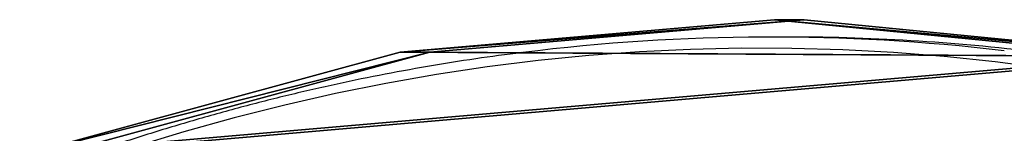
# Model space of a CAD drawing. Units: centimetres. Extents: x -289 to 341, y -263 to 237.
# Drawn here: x -139 to -112, y 33 to 36 of the extents above; entities that cross this region are included whole.
import ezdxf

# ---------------------------------------------------------------- set-up
doc = ezdxf.new("R2010")
doc.units = ezdxf.units.CM
doc.header["$LTSCALE"] = 2.54
doc.layers.get('0').update_dxf_attribs({"true_color": 0xff5454})
doc.layers.add('VP-EQ', color=7, linetype='Continuous', true_color=0x8a3492)

# ---------------------------------------------------------------- blocks, each defined once
blk = doc.blocks.new('Grupuj_59')
at = {"color": 0}
mesh = blk.add_polyface(dxfattribs=at)
corners = [(43.927, 0, 94.577), (8.65, 0.157, 18.926), (8.836, 0, 19.326), (44.136, 0.205, 95.026), (8.547, 0.557, 18.705), (44.222, 0.7, 95.211), (6.916, 16.844, 15.208), (44.222, 64.3, 95.211), (4.945, 32.918, 10.981), (2.638, 48.74, 6.033), (0, 64.271, 0.376), (0.033, 64.964, 0.447), (44.136, 64.795, 95.026), (43.927, 65, 94.577), (40.754, 65, 87.773), (0.226, 65.241, 0.861), (30.655, 67.863, 66.117), (10.33, 67.984, 22.529), (20.494, 68.86, 44.325)]
mesh.append_faces([[corners[k] for k in face] for face in [(0, 1, 2), (17, 16, 18)]], dxfattribs={"vtx0": -1, "color": 0})
mesh.append_faces([[corners[k] for k in face] for face in [(1, 3, 4), (4, 5, 6), (6, 7, 8), (8, 7, 9), (9, 7, 10), (10, 7, 11), (15, 16, 17)]], dxfattribs={"vtx0": -1, "vtx1": -1, "color": 0})
mesh.append_faces([[corners[k] for k in face] for face in [(1, 0, 3), (4, 3, 5), (6, 5, 7), (11, 7, 12), (11, 12, 13), (11, 13, 14), (14, 15, 11), (15, 14, 16)]], dxfattribs={"vtx0": -1, "vtx2": -1, "color": 0})
mesh = blk.add_polyface(dxfattribs=at)
corners = [(1.033, 65.241, 0.485), (41.561, 65, 87.397), (0.84, 64.964, 0.071), (31.462, 67.863, 65.741), (11.137, 67.984, 22.153), (21.301, 68.86, 43.949), (9.457, 0.157, 18.549), (44.733, 0, 94.201), (9.643, 0, 18.95), (44.943, 0.205, 94.649), (9.354, 0.557, 18.329), (45.029, 0.7, 94.835), (7.723, 16.844, 14.832), (45.029, 64.3, 94.835), (5.752, 32.918, 10.605), (3.445, 48.74, 5.656), (0.807, 64.271), (44.943, 64.795, 94.649), (44.733, 65, 94.201)]
mesh.append_faces([[corners[k] for k in face] for face in [(3, 4, 5), (6, 7, 8)]], dxfattribs={"vtx0": -1, "color": 0})
mesh.append_faces([[corners[k] for k in face] for face in [(0, 1, 2), (1, 0, 3), (7, 6, 9), (9, 10, 11), (11, 12, 13), (13, 2, 17), (17, 2, 18), (18, 2, 1)]], dxfattribs={"vtx0": -1, "vtx1": -1, "color": 0})
mesh.append_faces([[corners[k] for k in face] for face in [(3, 0, 4), (9, 6, 10), (11, 10, 12), (13, 12, 14), (13, 14, 15), (13, 15, 16), (13, 16, 2)]], dxfattribs={"vtx0": -1, "vtx2": -1, "color": 0})
at = {"color": 28, "true_color": 0x301b02}
mesh = blk.add_polyface(dxfattribs=at)
corners = [(10.33, 67.984, 22.529), (21.301, 68.86, 43.949), (11.137, 67.984, 22.153), (20.494, 68.86, 44.325)]
mesh.append_faces([[corners[k] for k in face] for face in [(0, 1, 2), (1, 0, 3)]], dxfattribs={"vtx0": -1, "color": 28})
mesh = blk.add_polyface(dxfattribs=at)
corners = [(20.494, 68.86, 44.325), (31.462, 67.863, 65.741), (21.301, 68.86, 43.949), (30.655, 67.863, 66.117)]
mesh.append_faces([[corners[k] for k in face] for face in [(0, 1, 2), (1, 0, 3)]], dxfattribs={"vtx0": -1, "color": 28})
mesh = blk.add_polyface(dxfattribs=at)
corners = [(0.226, 65.241, 0.861), (11.137, 67.984, 22.153), (1.033, 65.241, 0.485), (10.33, 67.984, 22.529)]
mesh.append_faces([[corners[k] for k in face] for face in [(0, 1, 2), (1, 0, 3)]], dxfattribs={"vtx0": -1, "color": 28})
blk = doc.blocks.new('174106-1')
at = {"color": 18, "true_color": 0x020202}
blk.add_blockref('Grupuj_59', (0.023, 0, 15.846), dxfattribs=at)
blk = doc.blocks.new('Grupuj_1')
at = {"color": 0}
blk.add_blockref('174106-1', (-0.023, 51.501, 5.345), dxfattribs=at)
blk = doc.blocks.new('3002-1')
at = {"color": 7, "linetype": 'Continuous', "lineweight": 25}
blk.add_line((187.901, 123.124), (187.901, 123.667), dxfattribs=at)
at = {"color": 8, "linetype": 'Continuous', "lineweight": 25, "flags": 128}
blk.add_lwpolyline([(187.048, 116.199), (187.228, 117.576), (187.372, 118.954), (187.481, 120.332), (187.555, 121.71), (187.594, 123.089), (187.598, 124.468), (187.567, 125.847), (187.501, 127.226), (187.4, 128.604), (187.264, 129.982), (187.093, 131.359), (186.887, 132.735), (186.646, 134.11), (186.371, 135.484), (186.06, 136.857), (185.715, 138.228), (185.334, 139.598), (184.919, 140.965)], dxfattribs=at)
at = {"color": 7, "linetype": 'Continuous', "lineweight": 25}
for centre, radius, start, end in [((133.346, 123.668), 54.554, 353.3231, 7.086), ((133.208, 123.134), 54.693, 352.6867, 359.9891)]:
    blk.add_arc(centre, radius, start, end, dxfattribs=at)
blk.add_open_spline([(187.481, 130.428), (187.427, 130.843), (187.316, 131.696), (187.109, 132.984), (186.87, 134.293), (186.599, 135.602), (186.296, 136.909), (185.962, 138.214), (185.596, 139.518), (185.199, 140.821), (184.778, 142.099), (184.46, 143), (184.288, 143.468), (184.267, 143.526)], degree=3, knots=[0, 0, 0, 0, 0.094696, 0.194349, 0.294009, 0.393674, 0.493347, 0.593027, 0.692716, 0.792413, 0.89212, 0.986597, 1, 1, 1, 1], dxfattribs=at)
blk = doc.blocks.new('3002-1 2D')
at = {"rotation": 90.00000000000006}
blk.add_blockref('3002-1', (-1034.925, -444.606), dxfattribs=at)

msp = doc.modelspace()

# ---------------------------------------------------------------- block references
at = {"layer": 'VP-EQ', "color": 0}
for name, p in [('3002-1 2D', (1039.829, 291.989)), ('Grupuj_1', (-139.15, -84.608))]:
    msp.add_blockref(name, p, dxfattribs=at)

doc.saveas('drawing.dxf')
